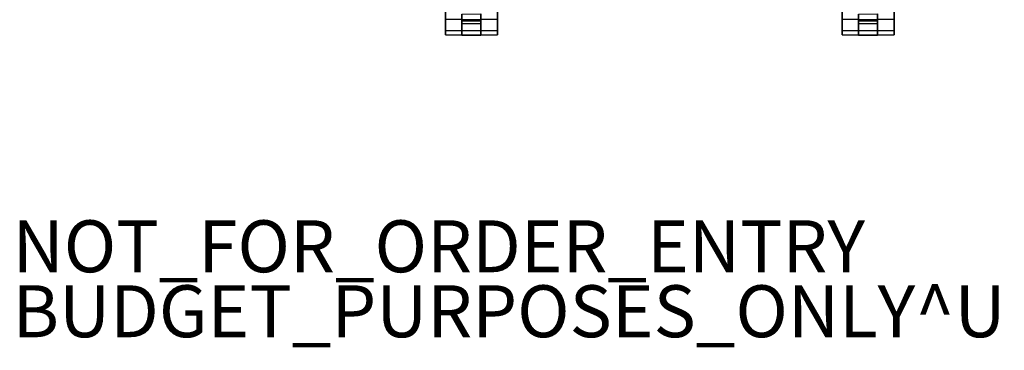
# Model space of a CAD drawing. Units: inches. Extents: x -28 to 180, y -6 to 68.
# Drawn here: x 3 to 41, y -6 to 7 of the extents above; entities that cross this region are included whole.
import ezdxf

# ---------------------------------------------------------------- set-up
doc = ezdxf.new("R2010")
doc.units = ezdxf.units.IN
doc.header["$MEASUREMENT"] = 0
for name, color, linetype in [('PROP-BONUS-FINISH', 7, 'Continuous'), ('PROP-BONUS-PROD_NO', 7, 'Continuous'), ('SEAT-CASTER', 5, 'Continuous')]:
    doc.layers.add(name, color=color, linetype=linetype)
doc.styles.get("Standard").update_dxf_attribs({"font": 'arial.ttf'})

# ---------------------------------------------------------------- blocks, each defined once
blk = doc.blocks.new('1SAYL_SUSPMIDBCK_ARMS_1T')
at = {"layer": 'SEAT-CASTER'}
for points in [[(-12.356, 8.009, 1.8), (-12.341, 8.641, 1.791), (-12.5, 8.641, 1.2), (-12.517, 8.009, 1.2)], [(-12.517, 8.009, 1.2), (-12.5, 8.641, 1.2), (-12.341, 8.641, 0.608), (-12.356, 8.009, 0.6)], [(-10.292, 8.641, 1.791), (-12.5, 8.641, 1.2), (-12.341, 8.641, 1.791), (-10.725, 8.641, 2.225)], [(-10.292, 8.641, 1.791), (-10.133, 8.641, 1.2), (-12.341, 8.641, 0.608), (-12.5, 8.641, 1.2)], [(-11.917, 8.009, 2.239), (-11.908, 8.641, 2.225), (-12.341, 8.641, 1.791), (-12.356, 8.009, 1.8)], [(-12.356, 8.009, 0.6), (-12.341, 8.641, 0.608), (-11.908, 8.641, 0.175), (-11.917, 8.009, 0.161)], [(-11.317, 8.641, 2.383), (-10.725, 8.641, 2.225), (-12.341, 8.641, 1.791), (-11.908, 8.641, 2.225)], [(-10.292, 8.641, 0.608), (-11.908, 8.641, 0.175), (-12.341, 8.641, 0.608), (-10.133, 8.641, 1.2)], [(-12.067, 7.274, 1.2), (-12.517, 7.274, 1.2), (-12.517, 8.009, 1.2), (-12.083, 8.011, 1.2)], [(-12.517, 8.009, 1.2), (-12.356, 8.009, 0.6), (-11.982, 8.011, 0.823), (-12.083, 8.011, 1.2)], [(-12.356, 8.009, 1.8), (-12.517, 8.009, 1.2), (-12.083, 8.011, 1.2), (-11.982, 8.011, 1.577)], [(-12.517, 8.009, 1.2), (-12.517, 7.274, 1.2), (-12.356, 7.274, 1.8), (-12.356, 8.009, 1.8)], [(-12.356, 8.009, 0.6), (-11.917, 8.009, 0.161), (-11.706, 8.011, 0.547), (-11.982, 8.011, 0.823)], [(-11.917, 8.009, 2.239), (-12.356, 8.009, 1.8), (-11.982, 8.011, 1.577), (-11.706, 8.011, 1.853)], [(-12.356, 7.274, 1.8), (-12.356, 8.009, 1.8), (-11.917, 8.009, 2.239), (-11.917, 7.274, 2.239)], [(-12.067, 7.274, 1.2), (-12.083, 8.011, 1.2), (-11.982, 8.011, 0.823), (-11.966, 7.274, 0.825)], [(-11.692, 7.274, 0.55), (-11.966, 7.274, 0.825), (-11.982, 8.011, 0.823), (-11.706, 8.011, 0.547)], [(-11.966, 7.274, 0.825), (-12.356, 7.274, 0.6), (-12.517, 7.274, 1.2), (-12.067, 7.274, 1.2)], [(-12.067, 7.274, 1.2), (-12.517, 7.274, 1.2), (-12.356, 7.274, 1.8), (-11.966, 7.274, 1.575)], [(-12.356, 7.274, 0.6), (-12.341, 6.641, 0.608), (-12.5, 6.641, 1.2), (-12.517, 7.274, 1.2)], [(-12.517, 7.274, 1.2), (-12.5, 6.641, 1.2), (-12.341, 6.641, 1.791), (-12.356, 7.274, 1.8)], [(-11.692, 7.274, 0.55), (-11.917, 7.274, 0.161), (-12.356, 7.274, 0.6), (-11.966, 7.274, 0.825)], [(-11.966, 7.274, 1.575), (-12.356, 7.274, 1.8), (-11.917, 7.274, 2.239), (-11.692, 7.274, 1.85)], [(-11.917, 7.274, 0.161), (-11.908, 6.641, 0.175), (-12.341, 6.641, 0.608), (-12.356, 7.274, 0.6)], [(-12.356, 7.274, 1.8), (-12.341, 6.641, 1.791), (-11.908, 6.641, 2.225), (-11.917, 7.274, 2.239)], [(-12.341, 6.641, 1.791), (-12.5, 6.641, 1.2), (-10.292, 6.641, 1.791), (-10.725, 6.641, 2.225)], [(-12.341, 6.641, 0.608), (-10.133, 6.641, 1.2), (-10.292, 6.641, 1.791), (-12.5, 6.641, 1.2)], [(-12.341, 6.641, 1.791), (-10.725, 6.641, 2.225), (-11.317, 6.641, 2.383), (-11.908, 6.641, 2.225)], [(-12.341, 6.641, 0.608), (-11.908, 6.641, 0.175), (-10.292, 6.641, 0.608), (-10.133, 6.641, 1.2)], [(-12.356, -7.274, 1.8), (-12.341, -6.641, 1.791), (-12.5, -6.641, 1.2), (-12.517, -7.274, 1.2)], [(-12.517, -7.274, 1.2), (-12.5, -6.641, 1.2), (-12.341, -6.641, 0.608), (-12.356, -7.274, 0.6)], [(-10.292, -6.641, 1.791), (-12.5, -6.641, 1.2), (-12.341, -6.641, 1.791), (-10.725, -6.641, 2.225)], [(-10.292, -6.641, 1.791), (-10.133, -6.641, 1.2), (-12.341, -6.641, 0.608), (-12.5, -6.641, 1.2)], [(-11.917, -7.274, 2.239), (-11.908, -6.641, 2.225), (-12.341, -6.641, 1.791), (-12.356, -7.274, 1.8)], [(-12.356, -7.274, 0.6), (-12.341, -6.641, 0.608), (-11.908, -6.641, 0.175), (-11.917, -7.274, 0.161)], [(-11.317, -6.641, 2.383), (-10.725, -6.641, 2.225), (-12.341, -6.641, 1.791), (-11.908, -6.641, 2.225)], [(-10.292, -6.641, 0.608), (-11.908, -6.641, 0.175), (-12.341, -6.641, 0.608), (-10.133, -6.641, 1.2)], [(-12.067, -8.009, 1.2), (-12.517, -8.009, 1.2), (-12.517, -7.274, 1.2), (-12.083, -7.271, 1.2)], [(-12.517, -7.274, 1.2), (-12.356, -7.274, 0.6), (-11.982, -7.271, 0.823), (-12.083, -7.271, 1.2)], [(-12.356, -7.274, 1.8), (-12.517, -7.274, 1.2), (-12.083, -7.271, 1.2), (-11.982, -7.271, 1.577)], [(-12.517, -7.274, 1.2), (-12.517, -8.009, 1.2), (-12.356, -8.009, 1.8), (-12.356, -7.274, 1.8)], [(-12.356, -7.274, 0.6), (-11.917, -7.274, 0.161), (-11.706, -7.271, 0.547), (-11.982, -7.271, 0.823)], [(-11.917, -7.274, 2.239), (-12.356, -7.274, 1.8), (-11.982, -7.271, 1.577), (-11.706, -7.271, 1.853)], [(-12.356, -8.009, 1.8), (-12.356, -7.274, 1.8), (-11.917, -7.274, 2.239), (-11.917, -8.009, 2.239)], [(-12.067, -8.009, 1.2), (-12.083, -7.271, 1.2), (-11.982, -7.271, 0.823), (-11.966, -8.009, 0.825)], [(-11.692, -8.009, 0.55), (-11.966, -8.009, 0.825), (-11.982, -7.271, 0.823), (-11.706, -7.271, 0.547)], [(-11.966, -8.009, 0.825), (-12.356, -8.009, 0.6), (-12.517, -8.009, 1.2), (-12.067, -8.009, 1.2)], [(-12.067, -8.009, 1.2), (-12.517, -8.009, 1.2), (-12.356, -8.009, 1.8), (-11.966, -8.009, 1.575)], [(-12.356, -8.009, 0.6), (-12.341, -8.641, 0.608), (-12.5, -8.641, 1.2), (-12.517, -8.009, 1.2)], [(-12.517, -8.009, 1.2), (-12.5, -8.641, 1.2), (-12.341, -8.641, 1.791), (-12.356, -8.009, 1.8)], [(-11.692, -8.009, 0.55), (-11.917, -8.009, 0.161), (-12.356, -8.009, 0.6), (-11.966, -8.009, 0.825)], [(-11.966, -8.009, 1.575), (-12.356, -8.009, 1.8), (-11.917, -8.009, 2.239), (-11.692, -8.009, 1.85)], [(-11.917, -8.009, 0.161), (-11.908, -8.641, 0.175), (-12.341, -8.641, 0.608), (-12.356, -8.009, 0.6)], [(-12.356, -8.009, 1.8), (-12.341, -8.641, 1.791), (-11.908, -8.641, 2.225), (-11.917, -8.009, 2.239)], [(-12.341, -8.641, 1.791), (-12.5, -8.641, 1.2), (-10.292, -8.641, 1.791), (-10.725, -8.641, 2.225)], [(-12.341, -8.641, 0.608), (-10.133, -8.641, 1.2), (-10.292, -8.641, 1.791), (-12.5, -8.641, 1.2)], [(-12.341, -8.641, 1.791), (-10.725, -8.641, 2.225), (-11.317, -8.641, 2.383), (-11.908, -8.641, 2.225)], [(-12.341, -8.641, 0.608), (-11.908, -8.641, 0.175), (-10.292, -8.641, 0.608), (-10.133, -8.641, 1.2)]]:
    blk.add_3dface(points, dxfattribs=at)
blk = doc.blocks.new('BBUBBLET')
at = {"layer": 'PROP-BONUS-FINISH'}
blk.add_attdef('FINISH', (3, -5.5), '', height=2, dxfattribs=at)
at = {"layer": 'PROP-BONUS-PROD_NO', "flags": 8}
blk.add_attdef('PROD_NO', (3, -3), '', height=2, dxfattribs=at)

msp = doc.modelspace()

# ---------------------------------------------------------------- block references
at = {"rotation": 90}
msp.add_blockref('1SAYL_SUSPMIDBCK_ARMS_1T', (28.318, 18.645), dxfattribs=at)
msp.add_blockref('BBUBBLET', (0, 0)).add_auto_attribs({'PROD_NO': 'NOT_FOR_ORDER_ENTRY', 'FINISH': 'BUDGET_PURPOSES_ONLY^ UPDATE_FOR_CURRENT_PRICING^ DEALER_SPECIFICATION_REQUIRED'})

doc.saveas('drawing.dxf')
